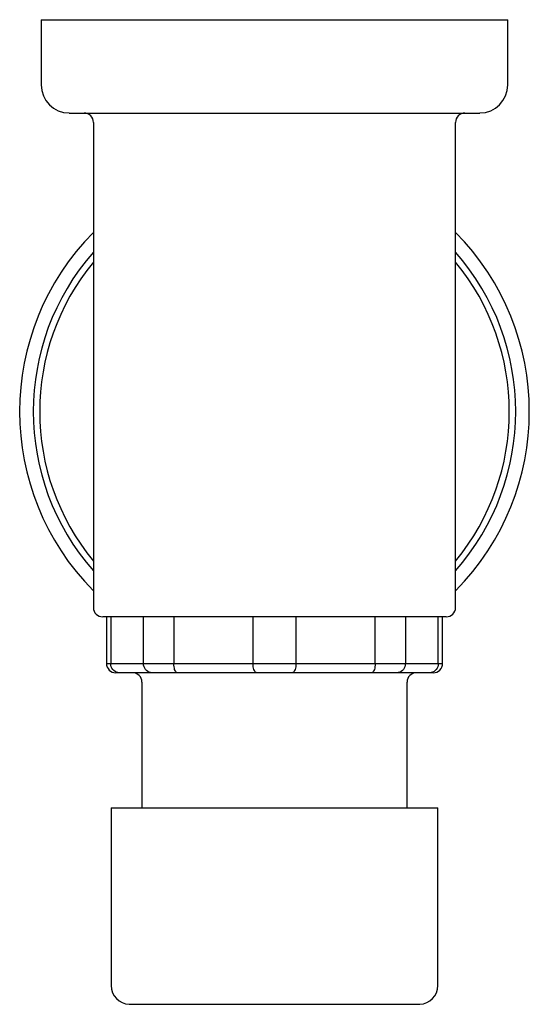
# Model space of a CAD drawing. Units: millimetres. Extents: x -60 to -5, y -179 to -74.
import ezdxf

# ---------------------------------------------------------------- set-up
doc = ezdxf.new("R2010")
doc.units = ezdxf.units.MM

msp = doc.modelspace()

# ---------------------------------------------------------------- linework, layer by layer
for p, q in [((-57.51, -73.81), (-32.49, -73.81)), ((-57.51, -73.81), (-57.51, -80.81)), ((-32.49, -73.81), (-7.46, -73.81)), ((-7.46, -80.81), (-7.46, -73.81)), ((-54.51, -83.82), (-32.49, -83.82)), ((-32.49, -83.82), (-10.47, -83.82)), ((-51.91, -84.82), (-51.91, -136.87)), ((-13.07, -136.87), (-13.07, -84.82)), ((-14.07, -137.87), (-50.91, -137.87)), ((-50.51, -137.87), (-50.51, -142.87)), ((-50.05, -137.87), (-50.05, -142.87)), ((-46.53, -142.87), (-46.53, -137.87)), ((-43.29, -137.87), (-43.29, -142.87)), ((-34.78, -142.87), (-34.78, -137.87)), ((-30.19, -137.87), (-30.19, -142.87)), ((-21.69, -142.87), (-21.69, -137.87)), ((-18.44, -137.87), (-18.44, -142.87)), ((-14.92, -142.87), (-14.92, -137.87)), ((-14.46, -142.87), (-14.46, -137.87)), ((-50.51, -142.87), (-50.05, -142.87)), ((-50.05, -142.87), (-46.53, -142.87)), ((-46.53, -142.87), (-43.29, -142.87)), ((-43.29, -142.87), (-34.78, -142.87)), ((-34.78, -142.87), (-30.19, -142.87)), ((-30.19, -142.87), (-21.69, -142.87)), ((-21.69, -142.87), (-18.44, -142.87)), ((-18.44, -142.87), (-14.92, -142.87)), ((-14.92, -142.87), (-14.46, -142.87)), ((-49.13, -143.87), (-49.51, -143.87)), ((-45.61, -143.87), (-49.13, -143.87)), ((-42.9, -143.87), (-45.61, -143.87)), ((-34.4, -143.87), (-42.9, -143.87)), ((-30.57, -143.87), (-34.4, -143.87)), ((-22.07, -143.87), (-30.57, -143.87)), ((-19.37, -143.87), (-22.07, -143.87)), ((-15.84, -143.87), (-19.37, -143.87)), ((-15.46, -143.87), (-15.84, -143.87)), ((-46.7, -144.87), (-46.7, -158.36)), ((-18.27, -158.36), (-18.27, -144.87)), ((-50, -158.36), (-32.49, -158.36)), ((-50, -158.36), (-50, -177.44)), ((-32.49, -158.36), (-14.97, -158.36)), ((-14.97, -177.44), (-14.97, -158.36)), ((-48.07, -179.44), (-32.49, -179.44)), ((-32.49, -179.44), (-16.91, -179.44))]:
    msp.add_line(p, q)
for points in [[(-49.13, -143.87, 0), (-49.29, -143.86, 0), (-49.45, -143.81, 0), (-49.59, -143.74, 0), (-49.72, -143.64, 0), (-49.84, -143.52, 0), (-49.93, -143.37, 0), (-50, -143.22, 0), (-50.04, -143.05, 0), (-50.05, -142.87, 0)], [(-45.61, -143.87, 0), (-45.77, -143.86, 0), (-45.93, -143.81, 0), (-46.07, -143.74, 0), (-46.2, -143.64, 0), (-46.32, -143.52, 0), (-46.41, -143.37, 0), (-46.48, -143.22, 0), (-46.52, -143.05, 0), (-46.53, -142.87, 0)], [(-42.9, -143.87, 0), (-42.97, -143.86, 0), (-43.03, -143.81, 0), (-43.09, -143.74, 0), (-43.15, -143.64, 0), (-43.2, -143.52, 0), (-43.23, -143.37, 0), (-43.26, -143.22, 0), (-43.28, -143.05, 0), (-43.29, -142.87, 0)], [(-34.4, -143.87, 0), (-34.47, -143.86, 0), (-34.53, -143.81, 0), (-34.59, -143.74, 0), (-34.65, -143.64, 0), (-34.69, -143.52, 0), (-34.73, -143.37, 0), (-34.76, -143.22, 0), (-34.78, -143.05, 0), (-34.78, -142.87, 0)], [(-30.19, -142.87, 0), (-30.2, -143.05, 0), (-30.21, -143.22, 0), (-30.24, -143.37, 0), (-30.28, -143.52, 0), (-30.33, -143.64, 0), (-30.38, -143.74, 0), (-30.44, -143.81, 0), (-30.51, -143.86, 0), (-30.57, -143.87, 0)], [(-21.69, -142.87, 0), (-21.7, -143.05, 0), (-21.71, -143.22, 0), (-21.74, -143.37, 0), (-21.78, -143.52, 0), (-21.83, -143.64, 0), (-21.88, -143.74, 0), (-21.94, -143.81, 0), (-22.01, -143.86, 0), (-22.07, -143.87, 0)], [(-18.44, -142.87, 0), (-18.46, -143.05, 0), (-18.5, -143.22, 0), (-18.57, -143.37, 0), (-18.66, -143.52, 0), (-18.77, -143.64, 0), (-18.9, -143.74, 0), (-19.05, -143.81, 0), (-19.21, -143.86, 0), (-19.37, -143.87, 0)], [(-14.92, -142.87, 0), (-14.94, -143.05, 0), (-14.98, -143.22, 0), (-15.04, -143.37, 0), (-15.14, -143.52, 0), (-15.25, -143.64, 0), (-15.38, -143.74, 0), (-15.53, -143.81, 0), (-15.68, -143.86, 0), (-15.84, -143.87, 0)]]:
    msp.add_polyline3d(points)
for centre, radius, start, end in [((-54.51, -80.81), 3, 180, 270), ((-10.47, -80.81), 3, 270, 0), ((-52.91, -84.82), 1, 0, 90), ((-12.07, -84.82), 1, 90, 180), ((-32.49, -115.85), 27.33, 135.2856, 224.7144), ((-32.49, -115.85), 27.33, 315.2856, 44.7144), ((-32.49, -115.85), 25.87, 138.6464, 221.3536), ((-32.49, -115.85), 25.87, 318.6464, 41.3536), ((-32.49, -115.85), 25.18, 140.4485, 219.5515), ((-32.49, -115.85), 25.18, 320.4485, 39.5515), ((-50.91, -136.87), 1, 180, 270), ((-14.07, -136.87), 1, 270, 0), ((-49.51, -142.87), 1, 180, 270), ((-15.46, -142.87), 1, 270, 0), ((-47.7, -144.87), 1, 0, 90), ((-17.27, -144.87), 1, 90, 180), ((-48, -177.44), 2, 180, 268.2164), ((-16.97, -177.44), 2, 271.7836, 0)]:
    msp.add_arc(centre, radius, start, end)

doc.saveas('drawing.dxf')
